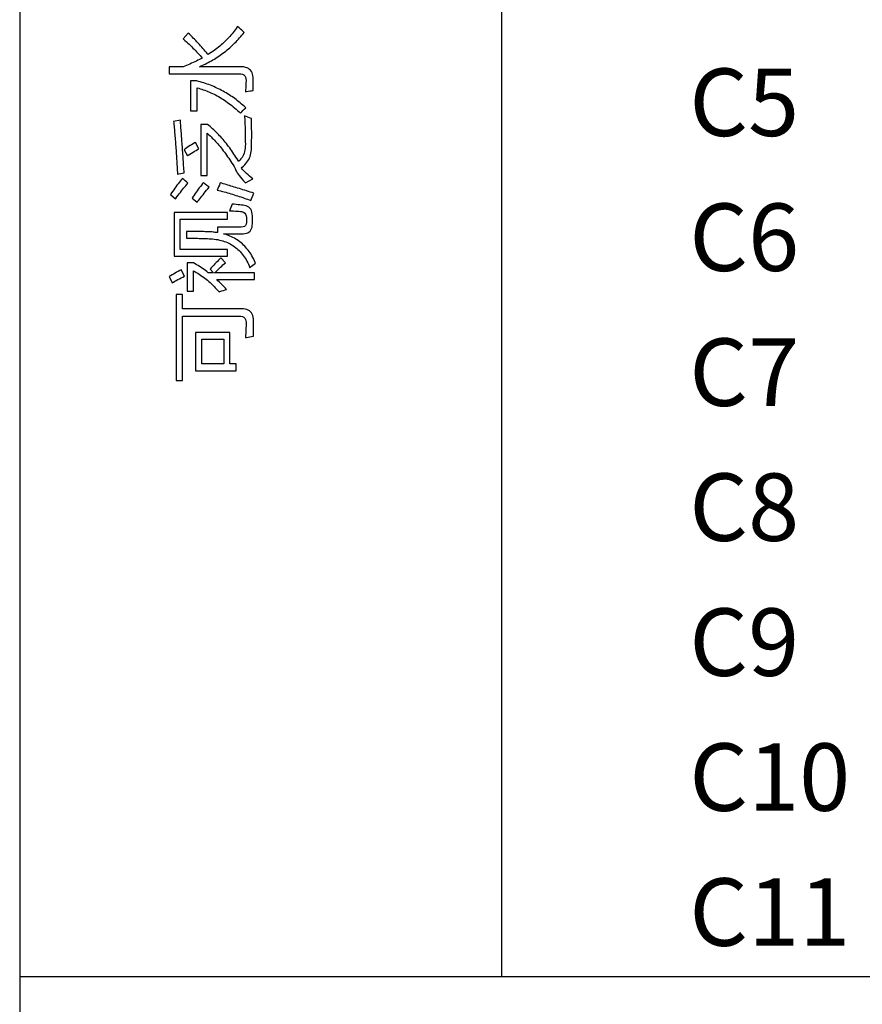
# Model space of a CAD drawing. Extents: x -34662 to -27134, y -14161 to -11045.
# Drawn here: x -28062 to -28018, y -13315 to -13263 of the extents above; entities that cross this region are included whole.
import ezdxf

# ---------------------------------------------------------------- set-up
doc = ezdxf.new("R2010")
doc.units = 0
doc.layers.get('0').update_dxf_attribs({"linetype": 'CONTINUOUS'})
for name, color, linetype in [('Chinesisch', 9, 'CONTINUOUS'), ('TXT', 1, 'CONTINUOUS'), ('V25', 4, 'CONTINUOUS')]:
    doc.layers.add(name, color=color, linetype=linetype)
doc.styles.add('ARIAL', font='arial.ttf')

# ---------------------------------------------------------------- blocks, each defined once
blk = doc.blocks.new('A$C2ACD252D')
at = {"layer": 'Chinesisch'}
for p, q in [((28.744, -2002.404), (28.474, -2002.707)), ((28.811, -2002.468), (28.744, -2002.404)), ((31.076, -2002.375), (31.019, -2002.444)), ((31.132, -2002.304), (31.076, -2002.375)), ((31.186, -2002.234), (31.132, -2002.304)), ((31.239, -2002.162), (31.186, -2002.234)), ((31.29, -2002.089), (31.239, -2002.162)), ((31.31, -2002.06), (31.29, -2002.089)), ((31.384, -2002.134), (31.31, -2002.06)), ((31.456, -2002.201), (31.384, -2002.134)), ((31.524, -2002.263), (31.456, -2002.201)), ((31.588, -2002.319), (31.524, -2002.263)), ((31.648, -2002.368), (31.588, -2002.319)), ((31.591, -2002.441), (31.648, -2002.368)), ((28.474, -2002.707), (28.5, -2002.73)), ((28.5, -2002.73), (28.574, -2002.795)), ((28.574, -2002.795), (28.647, -2002.86)), ((28.647, -2002.86), (28.719, -2002.924)), ((28.877, -2002.533), (28.811, -2002.468)), ((28.942, -2002.597), (28.877, -2002.533)), ((29.007, -2002.663), (28.942, -2002.597)), ((29.072, -2002.728), (29.007, -2002.663)), ((29.135, -2002.794), (29.072, -2002.728)), ((29.198, -2002.861), (29.135, -2002.794)), ((29.261, -2002.928), (29.198, -2002.861)), ((30.586, -2002.9), (30.519, -2002.962)), ((30.652, -2002.838), (30.586, -2002.9)), ((30.716, -2002.774), (30.652, -2002.838)), ((30.78, -2002.71), (30.716, -2002.774)), ((30.842, -2002.645), (30.78, -2002.71)), ((30.903, -2002.579), (30.842, -2002.645)), ((30.962, -2002.512), (30.903, -2002.579)), ((31.019, -2002.444), (30.962, -2002.512)), ((31.096, -2002.98), (31.161, -2002.917)), ((31.161, -2002.917), (31.225, -2002.852)), ((31.225, -2002.852), (31.288, -2002.786)), ((31.288, -2002.786), (31.35, -2002.719)), ((31.35, -2002.719), (31.411, -2002.651)), ((31.411, -2002.651), (31.472, -2002.582)), ((31.472, -2002.582), (31.532, -2002.512)), ((31.532, -2002.512), (31.591, -2002.441)), ((28.719, -2002.924), (28.788, -2002.989)), ((28.788, -2002.989), (28.857, -2003.054)), ((28.857, -2003.054), (28.924, -2003.119)), ((28.924, -2003.119), (28.99, -2003.184)), ((28.99, -2003.184), (29.055, -2003.248)), ((29.055, -2003.248), (29.118, -2003.314)), ((29.118, -2003.314), (29.179, -2003.378)), ((29.179, -2003.378), (29.24, -2003.444)), ((29.323, -2002.995), (29.261, -2002.928)), ((29.385, -2003.063), (29.323, -2002.995)), ((29.446, -2003.131), (29.385, -2003.063)), ((29.506, -2003.2), (29.446, -2003.131)), ((29.566, -2003.269), (29.506, -2003.2)), ((29.625, -2003.338), (29.566, -2003.269)), ((29.685, -2003.409), (29.625, -2003.338)), ((29.743, -2003.479), (29.685, -2003.409)), ((29.935, -2003.416), (29.856, -2003.468)), ((30.013, -2003.362), (29.935, -2003.416)), ((30.089, -2003.308), (30.013, -2003.362)), ((30.164, -2003.253), (30.089, -2003.308)), ((30.237, -2003.197), (30.164, -2003.253)), ((30.31, -2003.139), (30.237, -2003.197)), ((30.381, -2003.081), (30.31, -2003.139)), ((30.451, -2003.022), (30.381, -2003.081)), ((30.519, -2002.962), (30.451, -2003.022)), ((30.548, -2003.448), (30.62, -2003.394)), ((30.62, -2003.394), (30.69, -2003.338)), ((30.69, -2003.338), (30.76, -2003.282)), ((30.76, -2003.282), (30.829, -2003.223)), ((30.829, -2003.223), (30.897, -2003.164)), ((30.897, -2003.164), (30.965, -2003.104)), ((30.965, -2003.104), (31.031, -2003.043)), ((31.031, -2003.043), (31.096, -2002.98)), ((29.004, -2003.936), (28.92, -2003.973)), ((29.087, -2003.897), (29.004, -2003.936)), ((29.169, -2003.858), (29.087, -2003.897)), ((29.249, -2003.818), (29.169, -2003.858)), ((29.24, -2003.444), (29.298, -2003.508)), ((29.329, -2003.777), (29.249, -2003.818)), ((29.298, -2003.508), (29.356, -2003.573)), ((29.407, -2003.736), (29.329, -2003.777)), ((29.356, -2003.573), (29.412, -2003.638)), ((29.467, -2003.703), (29.407, -2003.736)), ((29.412, -2003.638), (29.467, -2003.703)), ((29.707, -2003.974), (29.787, -2003.931)), ((29.777, -2003.52), (29.743, -2003.479)), ((29.856, -2003.468), (29.777, -2003.52)), ((29.787, -2003.931), (29.867, -2003.888)), ((29.867, -2003.888), (29.946, -2003.844)), ((29.946, -2003.844), (30.024, -2003.798)), ((30.024, -2003.798), (30.101, -2003.752)), ((30.101, -2003.752), (30.178, -2003.704)), ((30.178, -2003.704), (30.254, -2003.655)), ((30.254, -2003.655), (30.329, -2003.605)), ((30.329, -2003.605), (30.403, -2003.554)), ((30.403, -2003.554), (30.476, -2003.502)), ((30.476, -2003.502), (30.548, -2003.448)), ((27.76, -2004.148), (27.76, -2004.514)), ((28.484, -2004.148), (27.76, -2004.148)), ((28.574, -2004.115), (28.484, -2004.148)), ((28.662, -2004.081), (28.574, -2004.115)), ((28.749, -2004.045), (28.662, -2004.081)), ((28.835, -2004.01), (28.749, -2004.045)), ((28.92, -2003.973), (28.835, -2004.01)), ((29.333, -2004.148), (29.375, -2004.13)), ((31.445, -2004.148), (29.333, -2004.148)), ((29.375, -2004.13), (29.459, -2004.093)), ((29.459, -2004.093), (29.542, -2004.054)), ((29.542, -2004.054), (29.624, -2004.014)), ((29.624, -2004.014), (29.707, -2003.974)), ((31.545, -2004.152), (31.445, -2004.148)), ((31.637, -2004.164), (31.545, -2004.152)), ((31.721, -2004.183), (31.637, -2004.164)), ((31.797, -2004.21), (31.721, -2004.183)), ((31.864, -2004.244), (31.797, -2004.21)), ((31.924, -2004.287), (31.864, -2004.244)), ((31.976, -2004.336), (31.924, -2004.287)), ((32.02, -2004.395), (31.976, -2004.336)), ((32.055, -2004.459), (32.02, -2004.395)), ((27.76, -2004.514), (31.405, -2004.514)), ((28.862, -2004.885), (28.862, -2006.444)), ((29.191, -2004.885), (28.862, -2004.885)), ((29.283, -2004.909), (29.191, -2004.885)), ((29.373, -2004.935), (29.283, -2004.909)), ((29.463, -2004.962), (29.373, -2004.935)), ((29.552, -2004.99), (29.463, -2004.962)), ((31.405, -2004.514), (31.479, -2004.519)), ((31.479, -2004.519), (31.56, -2004.539)), ((31.56, -2004.539), (31.626, -2004.574)), ((31.626, -2004.574), (31.678, -2004.625)), ((31.678, -2004.625), (31.714, -2004.69)), ((31.714, -2004.69), (31.736, -2004.771)), ((31.736, -2004.771), (31.743, -2004.867)), ((31.743, -2004.896), (31.742, -2004.973)), ((31.743, -2004.867), (31.743, -2004.896)), ((32.083, -2004.533), (32.055, -2004.459)), ((32.103, -2004.613), (32.083, -2004.533)), ((32.115, -2004.702), (32.103, -2004.613)), ((32.118, -2004.794), (32.115, -2004.702)), ((32.117, -2005.023), (32.118, -2004.938)), ((32.118, -2004.862), (32.118, -2004.794)), ((32.118, -2004.938), (32.118, -2004.862)), ((29.205, -2006.444), (29.205, -2005.246)), ((29.205, -2005.246), (29.206, -2005.246)), ((29.206, -2005.246), (29.287, -2005.268)), ((29.287, -2005.268), (29.368, -2005.291)), ((29.368, -2005.291), (29.448, -2005.315)), ((29.448, -2005.315), (29.528, -2005.342)), ((29.528, -2005.342), (29.609, -2005.369)), ((29.64, -2005.019), (29.552, -2004.99)), ((29.609, -2005.369), (29.688, -2005.4)), ((29.727, -2005.049), (29.64, -2005.019)), ((29.688, -2005.4), (29.767, -2005.431)), ((29.814, -2005.081), (29.727, -2005.049)), ((29.767, -2005.431), (29.846, -2005.464)), ((29.9, -2005.114), (29.814, -2005.081)), ((29.846, -2005.464), (29.925, -2005.499)), ((29.984, -2005.148), (29.9, -2005.114)), ((30.068, -2005.184), (29.984, -2005.148)), ((30.152, -2005.22), (30.068, -2005.184)), ((30.234, -2005.258), (30.152, -2005.22)), ((30.315, -2005.297), (30.234, -2005.258)), ((30.397, -2005.337), (30.315, -2005.297)), ((30.476, -2005.378), (30.397, -2005.337)), ((30.555, -2005.421), (30.476, -2005.378)), ((30.634, -2005.465), (30.555, -2005.421)), ((30.712, -2005.509), (30.634, -2005.465)), ((31.717, -2005.345), (31.708, -2005.454)), ((31.708, -2005.454), (31.76, -2005.444)), ((31.726, -2005.242), (31.717, -2005.345)), ((31.733, -2005.146), (31.726, -2005.242)), ((31.739, -2005.056), (31.733, -2005.146)), ((31.742, -2004.973), (31.739, -2005.056)), ((31.76, -2005.444), (31.859, -2005.424)), ((31.859, -2005.424), (31.951, -2005.407)), ((31.951, -2005.407), (32.036, -2005.393)), ((32.036, -2005.393), (32.114, -2005.382)), ((32.114, -2005.382), (32.115, -2005.334)), ((32.115, -2005.221), (32.116, -2005.117)), ((32.115, -2005.334), (32.115, -2005.221)), ((32.116, -2005.117), (32.117, -2005.023)), ((29.925, -2005.499), (30.004, -2005.536)), ((30.004, -2005.536), (30.083, -2005.575)), ((30.083, -2005.575), (30.16, -2005.614)), ((30.16, -2005.614), (30.238, -2005.656)), ((30.238, -2005.656), (30.316, -2005.7)), ((30.316, -2005.7), (30.394, -2005.745)), ((30.394, -2005.745), (30.471, -2005.792)), ((30.471, -2005.792), (30.548, -2005.841)), ((30.548, -2005.841), (30.625, -2005.891)), ((30.625, -2005.891), (30.702, -2005.944)), ((30.702, -2005.944), (30.778, -2005.998)), ((30.788, -2005.556), (30.712, -2005.509)), ((30.864, -2005.603), (30.788, -2005.556)), ((30.939, -2005.652), (30.864, -2005.603)), ((31.013, -2005.702), (30.939, -2005.652)), ((31.087, -2005.753), (31.013, -2005.702)), ((31.159, -2005.806), (31.087, -2005.753)), ((31.231, -2005.859), (31.159, -2005.806)), ((31.302, -2005.913), (31.231, -2005.859)), ((31.372, -2005.969), (31.302, -2005.913)), ((31.441, -2006.027), (31.372, -2005.969)), ((28.862, -2006.444), (29.205, -2006.444)), ((30.778, -2005.998), (30.854, -2006.053)), ((30.854, -2006.053), (30.93, -2006.111)), ((30.93, -2006.111), (31.005, -2006.17)), ((31.005, -2006.17), (31.081, -2006.231)), ((31.081, -2006.231), (31.157, -2006.294)), ((31.157, -2006.294), (31.231, -2006.358)), ((31.231, -2006.358), (31.306, -2006.424)), ((31.306, -2006.424), (31.38, -2006.492)), ((31.38, -2006.492), (31.455, -2006.561)), ((31.51, -2006.085), (31.441, -2006.027)), ((31.466, -2006.547), (31.519, -2006.487)), ((31.578, -2006.144), (31.51, -2006.085)), ((31.519, -2006.487), (31.581, -2006.423)), ((31.645, -2006.205), (31.578, -2006.144)), ((31.581, -2006.423), (31.651, -2006.356)), ((31.711, -2006.267), (31.645, -2006.205)), ((31.651, -2006.356), (31.73, -2006.286)), ((31.73, -2006.286), (31.711, -2006.267)), ((28.337, -2006.927), (27.985, -2006.995)), ((27.985, -2006.995), (27.992, -2007.063)), ((28.344, -2007.008), (28.337, -2006.927)), ((31.455, -2006.561), (31.466, -2006.547)), ((31.667, -2006.693), (31.671, -2006.774)), ((31.754, -2006.728), (31.667, -2006.693)), ((31.671, -2006.774), (31.676, -2006.869)), ((31.676, -2006.869), (31.68, -2006.963)), ((31.68, -2006.963), (31.684, -2007.058)), ((31.839, -2006.763), (31.754, -2006.728)), ((31.924, -2006.796), (31.839, -2006.763)), ((32.008, -2006.829), (31.924, -2006.796)), ((32.028, -2006.837), (32.008, -2006.829)), ((32.03, -2006.954), (32.028, -2006.837)), ((32.032, -2007.067), (32.03, -2006.954)), ((27.992, -2007.063), (28, -2007.147)), ((28, -2007.147), (28.009, -2007.232)), ((28.009, -2007.232), (28.017, -2007.317)), ((28.017, -2007.317), (28.025, -2007.404)), ((28.025, -2007.404), (28.033, -2007.49)), ((28.033, -2007.49), (28.041, -2007.577)), ((28.351, -2007.089), (28.344, -2007.008)), ((28.357, -2007.171), (28.351, -2007.089)), ((28.363, -2007.255), (28.357, -2007.171)), ((28.369, -2007.338), (28.363, -2007.255)), ((28.376, -2007.423), (28.369, -2007.338)), ((28.382, -2007.507), (28.376, -2007.423)), ((28.389, -2007.593), (28.382, -2007.507)), ((29.399, -2007.154), (29.399, -2009.792)), ((29.747, -2007.154), (29.399, -2007.154)), ((29.812, -2007.205), (29.747, -2007.154)), ((29.876, -2007.257), (29.812, -2007.205)), ((29.939, -2007.311), (29.876, -2007.257)), ((30.002, -2007.367), (29.939, -2007.311)), ((30.065, -2007.423), (30.002, -2007.367)), ((30.128, -2007.482), (30.065, -2007.423)), ((30.19, -2007.541), (30.128, -2007.482)), ((31.684, -2007.058), (31.688, -2007.151)), ((31.688, -2007.151), (31.691, -2007.245)), ((31.691, -2007.245), (31.694, -2007.337)), ((31.694, -2007.337), (31.697, -2007.429)), ((31.697, -2007.429), (31.7, -2007.521)), ((32.033, -2007.178), (32.032, -2007.067)), ((32.035, -2007.285), (32.033, -2007.178)), ((32.036, -2007.388), (32.035, -2007.285)), ((32.037, -2007.489), (32.036, -2007.388)), ((32.037, -2007.586), (32.037, -2007.489)), ((28.041, -2007.577), (28.048, -2007.665)), ((28.048, -2007.665), (28.056, -2007.753)), ((28.056, -2007.753), (28.063, -2007.841)), ((28.063, -2007.841), (28.07, -2007.93)), ((28.07, -2007.93), (28.078, -2008.021)), ((28.078, -2008.021), (28.085, -2008.11)), ((28.396, -2007.68), (28.389, -2007.593)), ((28.402, -2007.768), (28.396, -2007.68)), ((28.408, -2007.856), (28.402, -2007.768)), ((28.414, -2007.945), (28.408, -2007.856)), ((28.421, -2008.035), (28.414, -2007.945)), ((29.733, -2009.792), (29.733, -2007.605)), ((29.733, -2007.605), (29.763, -2007.631)), ((29.763, -2007.631), (29.822, -2007.683)), ((29.822, -2007.683), (29.879, -2007.737)), ((29.879, -2007.737), (29.937, -2007.791)), ((29.937, -2007.791), (29.994, -2007.848)), ((29.994, -2007.848), (30.052, -2007.906)), ((30.052, -2007.906), (30.109, -2007.966)), ((30.109, -2007.966), (30.167, -2008.028)), ((30.251, -2007.602), (30.19, -2007.541)), ((30.312, -2007.664), (30.251, -2007.602)), ((30.372, -2007.728), (30.312, -2007.664)), ((30.432, -2007.792), (30.372, -2007.728)), ((30.491, -2007.859), (30.432, -2007.792)), ((30.551, -2007.927), (30.491, -2007.859)), ((30.609, -2007.996), (30.551, -2007.927)), ((30.667, -2008.066), (30.609, -2007.996)), ((31.7, -2007.521), (31.701, -2007.612)), ((31.701, -2007.612), (31.703, -2007.702)), ((31.703, -2007.702), (31.705, -2007.792)), ((31.705, -2007.792), (31.706, -2007.882)), ((31.706, -2007.882), (31.707, -2007.971)), ((31.707, -2007.971), (31.707, -2008.059)), ((32.034, -2008.105), (32.035, -2008.027)), ((32.035, -2008.027), (32.036, -2007.944)), ((32.036, -2007.944), (32.037, -2007.86)), ((32.037, -2007.681), (32.037, -2007.586)), ((32.037, -2007.772), (32.037, -2007.681)), ((32.037, -2007.86), (32.037, -2007.772)), ((28.085, -2008.11), (28.092, -2008.201)), ((28.092, -2008.201), (28.099, -2008.292)), ((28.099, -2008.292), (28.106, -2008.384)), ((28.106, -2008.384), (28.113, -2008.476)), ((28.113, -2008.476), (28.119, -2008.569)), ((28.428, -2008.126), (28.421, -2008.035)), ((28.434, -2008.217), (28.428, -2008.126)), ((28.441, -2008.309), (28.434, -2008.217)), ((28.447, -2008.402), (28.441, -2008.309)), ((28.454, -2008.495), (28.447, -2008.402)), ((28.46, -2008.589), (28.454, -2008.495)), ((28.613, -2008.399), (28.536, -2008.455)), ((28.536, -2008.455), (28.708, -2008.766)), ((28.689, -2008.346), (28.613, -2008.399)), ((28.766, -2008.294), (28.689, -2008.346)), ((28.843, -2008.243), (28.766, -2008.294)), ((28.921, -2008.196), (28.843, -2008.243)), ((28.998, -2008.149), (28.921, -2008.196)), ((28.993, -2008.584), (29.072, -2008.537)), ((29.076, -2008.104), (28.998, -2008.149)), ((29.072, -2008.537), (29.149, -2008.494)), ((29.119, -2008.08), (29.076, -2008.104)), ((29.3, -2008.414), (29.119, -2008.08)), ((29.149, -2008.494), (29.225, -2008.452)), ((29.225, -2008.452), (29.3, -2008.414)), ((30.167, -2008.028), (30.223, -2008.091)), ((30.223, -2008.091), (30.281, -2008.156)), ((30.281, -2008.156), (30.337, -2008.222)), ((30.337, -2008.222), (30.395, -2008.291)), ((30.395, -2008.291), (30.452, -2008.361)), ((30.452, -2008.361), (30.508, -2008.433)), ((30.508, -2008.433), (30.565, -2008.505)), ((30.565, -2008.505), (30.621, -2008.581)), ((30.725, -2008.137), (30.667, -2008.066)), ((30.782, -2008.211), (30.725, -2008.137)), ((30.839, -2008.285), (30.782, -2008.211)), ((30.895, -2008.361), (30.839, -2008.285)), ((30.951, -2008.438), (30.895, -2008.361)), ((31.006, -2008.517), (30.951, -2008.438)), ((31.061, -2008.596), (31.006, -2008.517)), ((31.681, -2008.469), (31.663, -2008.558)), ((31.695, -2008.374), (31.681, -2008.469)), ((31.704, -2008.274), (31.695, -2008.374)), ((31.708, -2008.169), (31.704, -2008.274)), ((31.707, -2008.059), (31.708, -2008.147)), ((31.708, -2008.147), (31.708, -2008.169)), ((32.014, -2008.546), (32.023, -2008.454)), ((32.023, -2008.454), (32.028, -2008.36)), ((32.028, -2008.36), (32.03, -2008.321)), ((32.03, -2008.321), (32.031, -2008.252)), ((32.031, -2008.252), (32.033, -2008.18)), ((32.033, -2008.18), (32.034, -2008.105)), ((28.119, -2008.569), (28.125, -2008.663)), ((28.125, -2008.663), (28.131, -2008.757)), ((28.131, -2008.757), (28.137, -2008.851)), ((28.137, -2008.851), (28.144, -2008.946)), ((28.144, -2008.946), (28.15, -2009.041)), ((28.15, -2009.041), (28.156, -2009.137)), ((28.467, -2008.685), (28.46, -2008.589)), ((28.474, -2008.78), (28.467, -2008.685)), ((28.48, -2008.877), (28.474, -2008.78)), ((28.487, -2008.974), (28.48, -2008.877)), ((28.493, -2009.072), (28.487, -2008.974)), ((28.708, -2008.766), (28.75, -2008.738)), ((28.75, -2008.738), (28.833, -2008.684)), ((28.833, -2008.684), (28.913, -2008.633)), ((28.913, -2008.633), (28.993, -2008.584)), ((30.621, -2008.581), (30.678, -2008.657)), ((30.678, -2008.657), (30.735, -2008.735)), ((30.735, -2008.735), (30.791, -2008.816)), ((30.791, -2008.816), (30.847, -2008.897)), ((30.847, -2008.897), (30.904, -2008.98)), ((30.904, -2008.98), (30.959, -2009.065)), ((31.116, -2008.678), (31.061, -2008.596)), ((31.17, -2008.761), (31.116, -2008.678)), ((31.223, -2008.845), (31.17, -2008.761)), ((31.276, -2008.93), (31.223, -2008.845)), ((31.328, -2009.017), (31.276, -2008.93)), ((31.359, -2009.07), (31.328, -2009.017)), ((31.422, -2009.005), (31.359, -2009.07)), ((31.481, -2008.935), (31.422, -2009.005)), ((31.538, -2008.862), (31.481, -2008.935)), ((31.577, -2008.794), (31.538, -2008.862)), ((31.61, -2008.72), (31.577, -2008.794)), ((31.64, -2008.642), (31.61, -2008.72)), ((31.663, -2008.558), (31.64, -2008.642)), ((31.794, -2009.108), (31.841, -2009.036)), ((31.841, -2009.036), (31.884, -2008.962)), ((31.884, -2008.962), (31.92, -2008.884)), ((31.92, -2008.884), (31.952, -2008.804)), ((31.952, -2008.804), (31.977, -2008.721)), ((31.977, -2008.721), (31.998, -2008.634)), ((31.998, -2008.634), (32.014, -2008.546)), ((28.156, -2009.137), (28.161, -2009.234)), ((28.161, -2009.234), (28.168, -2009.331)), ((28.168, -2009.331), (28.173, -2009.429)), ((28.173, -2009.429), (28.178, -2009.527)), ((28.178, -2009.527), (28.183, -2009.625)), ((28.5, -2009.171), (28.493, -2009.072)), ((28.506, -2009.271), (28.5, -2009.171)), ((28.513, -2009.371), (28.506, -2009.271)), ((28.52, -2009.472), (28.513, -2009.371)), ((28.527, -2009.575), (28.52, -2009.472)), ((30.959, -2009.065), (31.016, -2009.152)), ((31.016, -2009.152), (31.072, -2009.24)), ((31.072, -2009.24), (31.127, -2009.33)), ((31.127, -2009.33), (31.183, -2009.422)), ((31.183, -2009.422), (31.185, -2009.43)), ((31.185, -2009.43), (31.195, -2009.476)), ((31.195, -2009.476), (31.217, -2009.528)), ((31.217, -2009.528), (31.246, -2009.586)), ((31.504, -2009.404), (31.552, -2009.366)), ((31.548, -2009.457), (31.504, -2009.404)), ((31.596, -2009.513), (31.548, -2009.457)), ((31.552, -2009.366), (31.621, -2009.306)), ((31.65, -2009.572), (31.596, -2009.513)), ((31.621, -2009.306), (31.684, -2009.242)), ((31.684, -2009.242), (31.742, -2009.177)), ((31.742, -2009.177), (31.794, -2009.108)), ((28.183, -2009.625), (28.189, -2009.724)), ((28.189, -2009.724), (28.266, -2009.708)), ((28.266, -2009.708), (28.359, -2009.69)), ((28.372, -2010.023), (28.321, -2010.089)), ((28.359, -2009.69), (28.447, -2009.675)), ((28.422, -2009.96), (28.372, -2010.023)), ((28.437, -2009.941), (28.422, -2009.96)), ((28.514, -2010.008), (28.437, -2009.941)), ((28.447, -2009.675), (28.532, -2009.661)), ((28.586, -2010.07), (28.514, -2010.008)), ((28.532, -2009.661), (28.527, -2009.575)), ((28.654, -2010.129), (28.586, -2010.07)), ((29.399, -2009.792), (29.733, -2009.792)), ((31.246, -2009.586), (31.285, -2009.651)), ((31.285, -2009.651), (31.333, -2009.722)), ((31.333, -2009.722), (31.39, -2009.799)), ((31.39, -2009.799), (31.457, -2009.882)), ((31.457, -2009.882), (31.532, -2009.97)), ((31.532, -2009.97), (31.617, -2010.066)), ((31.617, -2010.066), (31.712, -2010.167)), ((31.71, -2009.632), (31.65, -2009.572)), ((31.777, -2009.696), (31.71, -2009.632)), ((31.712, -2010.167), (32.096, -2009.973)), ((31.848, -2009.762), (31.777, -2009.696)), ((31.925, -2009.83), (31.848, -2009.762)), ((32.008, -2009.901), (31.925, -2009.83)), ((32.096, -2009.973), (32.008, -2009.901)), ((27.997, -2010.528), (27.939, -2010.609)), ((28.053, -2010.45), (27.997, -2010.528)), ((28.108, -2010.373), (28.053, -2010.45)), ((28.162, -2010.298), (28.108, -2010.373)), ((28.216, -2010.227), (28.162, -2010.298)), ((28.268, -2010.157), (28.216, -2010.227)), ((28.321, -2010.089), (28.268, -2010.157)), ((28.393, -2010.593), (28.451, -2010.522)), ((28.451, -2010.522), (28.508, -2010.453)), ((28.508, -2010.453), (28.565, -2010.386)), ((28.565, -2010.386), (28.62, -2010.32)), ((28.62, -2010.32), (28.676, -2010.256)), ((28.718, -2010.183), (28.654, -2010.129)), ((28.676, -2010.256), (28.731, -2010.195)), ((28.731, -2010.195), (28.718, -2010.183)), ((29.265, -2010.509), (29.212, -2010.584)), ((29.319, -2010.435), (29.265, -2010.509)), ((29.374, -2010.361), (29.319, -2010.435)), ((29.429, -2010.288), (29.374, -2010.361)), ((29.484, -2010.214), (29.429, -2010.288)), ((29.53, -2010.154), (29.484, -2010.214)), ((29.571, -2010.192), (29.53, -2010.154)), ((29.632, -2010.243), (29.571, -2010.192)), ((29.71, -2010.306), (29.632, -2010.243)), ((29.632, -2010.638), (29.695, -2010.559)), ((29.695, -2010.559), (29.761, -2010.48)), ((29.807, -2010.382), (29.71, -2010.306)), ((29.761, -2010.48), (29.828, -2010.397)), ((29.828, -2010.397), (29.807, -2010.382)), ((30.287, -2010.461), (30.248, -2010.547)), ((30.248, -2010.547), (30.335, -2010.569)), ((30.324, -2010.376), (30.287, -2010.461)), ((30.36, -2010.291), (30.324, -2010.376)), ((30.335, -2010.569), (30.425, -2010.592)), ((30.393, -2010.208), (30.36, -2010.291)), ((30.406, -2010.176), (30.393, -2010.208)), ((30.482, -2010.198), (30.406, -2010.176)), ((30.559, -2010.221), (30.482, -2010.198)), ((30.636, -2010.244), (30.559, -2010.221)), ((30.715, -2010.267), (30.636, -2010.244)), ((30.796, -2010.29), (30.715, -2010.267)), ((30.878, -2010.315), (30.796, -2010.29)), ((30.961, -2010.34), (30.878, -2010.315)), ((31.046, -2010.366), (30.961, -2010.34)), ((31.132, -2010.391), (31.046, -2010.366)), ((31.219, -2010.418), (31.132, -2010.391)), ((31.308, -2010.445), (31.219, -2010.418)), ((31.398, -2010.473), (31.308, -2010.445)), ((31.489, -2010.501), (31.398, -2010.473)), ((31.582, -2010.529), (31.489, -2010.501)), ((31.676, -2010.558), (31.582, -2010.529)), ((31.771, -2010.589), (31.676, -2010.558)), ((27.882, -2010.692), (27.823, -2010.778)), ((27.823, -2010.778), (28.08, -2010.999)), ((27.939, -2010.609), (27.882, -2010.692)), ((28.08, -2010.999), (28.097, -2010.977)), ((28.097, -2010.977), (28.157, -2010.896)), ((28.157, -2010.896), (28.217, -2010.818)), ((28.217, -2010.818), (28.276, -2010.741)), ((28.276, -2010.741), (28.336, -2010.666)), ((28.336, -2010.666), (28.393, -2010.593)), ((29.003, -2010.886), (28.952, -2010.963)), ((28.952, -2010.963), (29.21, -2011.184)), ((29.055, -2010.81), (29.003, -2010.886)), ((29.107, -2010.734), (29.055, -2010.81)), ((29.159, -2010.658), (29.107, -2010.734)), ((29.212, -2010.584), (29.159, -2010.658)), ((29.25, -2011.128), (29.299, -2011.064)), ((29.299, -2011.064), (29.348, -2010.998)), ((29.348, -2010.998), (29.401, -2010.93)), ((29.401, -2010.93), (29.455, -2010.86)), ((29.455, -2010.86), (29.512, -2010.788)), ((29.512, -2010.788), (29.57, -2010.713)), ((29.57, -2010.713), (29.632, -2010.638)), ((30.425, -2010.592), (30.515, -2010.616)), ((30.515, -2010.616), (30.605, -2010.64)), ((30.605, -2010.64), (30.694, -2010.665)), ((30.694, -2010.665), (30.782, -2010.69)), ((30.782, -2010.69), (30.871, -2010.715)), ((30.871, -2010.715), (30.959, -2010.742)), ((30.959, -2010.742), (31.048, -2010.768)), ((31.048, -2010.768), (31.135, -2010.795)), ((31.135, -2010.795), (31.223, -2010.822)), ((31.223, -2010.822), (31.31, -2010.85)), ((31.31, -2010.85), (31.396, -2010.879)), ((31.396, -2010.879), (31.483, -2010.907)), ((31.483, -2010.907), (31.57, -2010.936)), ((31.57, -2010.936), (31.655, -2010.966)), ((31.655, -2010.966), (31.741, -2010.996)), ((31.741, -2010.996), (31.826, -2011.026)), ((31.868, -2010.619), (31.771, -2010.589)), ((31.826, -2011.026), (31.912, -2011.057)), ((31.966, -2010.65), (31.868, -2010.619)), ((31.912, -2011.057), (31.996, -2011.089)), ((32.065, -2010.681), (31.966, -2010.65)), ((31.996, -2011.089), (32.141, -2010.705)), ((32.141, -2010.705), (32.065, -2010.681)), ((29.21, -2011.184), (29.25, -2011.128)), ((30.925, -2011.538), (30.889, -2011.618)), ((30.959, -2011.454), (30.925, -2011.538)), ((30.993, -2011.367), (30.959, -2011.454)), ((31.025, -2011.277), (30.993, -2011.367)), ((31.026, -2011.274), (31.025, -2011.277)), ((31.135, -2011.285), (31.026, -2011.274)), ((31.239, -2011.295), (31.135, -2011.285)), ((31.336, -2011.306), (31.239, -2011.295)), ((31.427, -2011.317), (31.336, -2011.306)), ((31.512, -2011.326), (31.427, -2011.317)), ((31.59, -2011.337), (31.512, -2011.326)), ((31.657, -2011.347), (31.59, -2011.337)), ((31.744, -2011.365), (31.657, -2011.347)), ((31.821, -2011.393), (31.744, -2011.365)), ((31.887, -2011.432), (31.821, -2011.393)), ((31.943, -2011.482), (31.887, -2011.432)), ((31.989, -2011.541), (31.943, -2011.482)), ((32.025, -2011.612), (31.989, -2011.541)), ((28.008, -2011.713), (28.008, -2013.981)), ((30.79, -2011.713), (28.008, -2011.713)), ((28.324, -2013.629), (28.324, -2012.065)), ((28.324, -2012.065), (30.79, -2012.065)), ((30.79, -2012.065), (30.79, -2011.713)), ((30.889, -2011.618), (30.995, -2011.623)), ((30.995, -2011.623), (31.097, -2011.629)), ((31.097, -2011.629), (31.195, -2011.636)), ((31.195, -2011.636), (31.287, -2011.643)), ((31.287, -2011.643), (31.372, -2011.651)), ((31.372, -2011.651), (31.452, -2011.659)), ((31.452, -2011.659), (31.526, -2011.668)), ((31.526, -2011.668), (31.535, -2011.669)), ((31.535, -2011.669), (31.617, -2011.697)), ((31.617, -2011.697), (31.68, -2011.742)), ((31.68, -2011.742), (31.725, -2011.804)), ((31.725, -2011.804), (31.753, -2011.884)), ((31.753, -2011.884), (31.762, -2011.979)), ((31.762, -2011.979), (31.762, -2012.223)), ((32.052, -2011.692), (32.025, -2011.612)), ((32.068, -2011.784), (32.052, -2011.692)), ((32.073, -2011.884), (32.068, -2011.784)), ((32.073, -2011.893), (32.073, -2011.884)), ((32.073, -2012.283), (32.073, -2011.893)), ((31.495, -2012.472), (30.258, -2012.472)), ((30.258, -2012.472), (30.258, -2012.757)), ((31.59, -2012.462), (31.495, -2012.472)), ((31.664, -2012.433), (31.59, -2012.462)), ((31.717, -2012.384), (31.664, -2012.433)), ((31.75, -2012.317), (31.717, -2012.384)), ((31.762, -2012.229), (31.75, -2012.317)), ((31.762, -2012.223), (31.762, -2012.229)), ((31.953, -2012.672), (31.996, -2012.613)), ((31.996, -2012.613), (32.03, -2012.545)), ((32.03, -2012.545), (32.054, -2012.467)), ((32.054, -2012.467), (32.069, -2012.38)), ((32.069, -2012.38), (32.073, -2012.283)), ((28.663, -2012.693), (28.663, -2013.046)), ((28.805, -2012.694), (28.663, -2012.693)), ((28.663, -2013.046), (28.716, -2013.046)), ((28.716, -2013.046), (28.823, -2013.046)), ((28.942, -2012.694), (28.805, -2012.694)), ((28.823, -2013.046), (28.926, -2013.047)), ((28.926, -2013.047), (29.028, -2013.048)), ((29.072, -2012.696), (28.942, -2012.694)), ((29.028, -2013.048), (29.127, -2013.049)), ((29.196, -2012.696), (29.072, -2012.696)), ((29.127, -2013.049), (29.223, -2013.05)), ((29.314, -2012.698), (29.196, -2012.696)), ((29.223, -2013.05), (29.317, -2013.052)), ((29.425, -2012.701), (29.314, -2012.698)), ((29.317, -2013.052), (29.408, -2013.054)), ((29.408, -2013.054), (29.496, -2013.057)), ((29.531, -2012.704), (29.425, -2012.701)), ((29.496, -2013.057), (29.583, -2013.059)), ((29.63, -2012.707), (29.531, -2012.704)), ((29.583, -2013.059), (29.666, -2013.062)), ((29.723, -2012.711), (29.63, -2012.707)), ((29.666, -2013.062), (29.747, -2013.065)), ((29.809, -2012.714), (29.723, -2012.711)), ((29.747, -2013.065), (29.825, -2013.069)), ((29.89, -2012.719), (29.809, -2012.714)), ((29.825, -2013.069), (29.9, -2013.073)), ((29.964, -2012.723), (29.89, -2012.719)), ((29.9, -2013.073), (29.907, -2013.073)), ((29.907, -2013.073), (30.003, -2013.081)), ((30.031, -2012.728), (29.964, -2012.723)), ((30.003, -2013.081), (30.097, -2013.091)), ((30.093, -2012.735), (30.031, -2012.728)), ((30.149, -2012.741), (30.093, -2012.735)), ((30.097, -2013.091), (30.188, -2013.104)), ((30.199, -2012.747), (30.149, -2012.741)), ((30.188, -2013.104), (30.278, -2013.12)), ((30.241, -2012.754), (30.199, -2012.747)), ((30.258, -2012.757), (30.241, -2012.754)), ((30.278, -2013.12), (30.366, -2013.139)), ((30.66, -2012.844), (30.574, -2012.82)), ((30.574, -2012.82), (31.54, -2012.82)), ((30.744, -2012.872), (30.66, -2012.844)), ((30.827, -2012.902), (30.744, -2012.872)), ((30.908, -2012.934), (30.827, -2012.902)), ((30.987, -2012.969), (30.908, -2012.934)), ((31.065, -2013.006), (30.987, -2012.969)), ((31.14, -2013.047), (31.065, -2013.006)), ((31.213, -2013.089), (31.14, -2013.047)), ((31.285, -2013.134), (31.213, -2013.089)), ((31.355, -2013.182), (31.285, -2013.134)), ((31.54, -2012.82), (31.592, -2012.819)), ((31.592, -2012.819), (31.684, -2012.809)), ((31.684, -2012.809), (31.765, -2012.789)), ((31.765, -2012.789), (31.838, -2012.759)), ((31.838, -2012.759), (31.9, -2012.72)), ((31.9, -2012.72), (31.953, -2012.672)), ((30.79, -2013.629), (28.324, -2013.629)), ((30.366, -2013.139), (30.452, -2013.16)), ((30.452, -2013.16), (30.535, -2013.184)), ((30.535, -2013.184), (30.617, -2013.21)), ((30.617, -2013.21), (30.697, -2013.24)), ((30.697, -2013.24), (30.774, -2013.272)), ((30.774, -2013.272), (30.85, -2013.307)), ((30.79, -2013.981), (30.79, -2013.629)), ((30.85, -2013.307), (30.923, -2013.344)), ((30.923, -2013.344), (30.995, -2013.385)), ((30.995, -2013.385), (31.065, -2013.427)), ((31.065, -2013.427), (31.132, -2013.473)), ((31.132, -2013.473), (31.198, -2013.522)), ((31.198, -2013.522), (31.262, -2013.573)), ((31.262, -2013.573), (31.323, -2013.626)), ((31.323, -2013.626), (31.383, -2013.683)), ((31.423, -2013.233), (31.355, -2013.182)), ((31.489, -2013.286), (31.423, -2013.233)), ((31.554, -2013.341), (31.489, -2013.286)), ((31.617, -2013.4), (31.554, -2013.341)), ((31.677, -2013.461), (31.617, -2013.4)), ((31.736, -2013.524), (31.677, -2013.461)), ((31.793, -2013.591), (31.736, -2013.524)), ((31.848, -2013.659), (31.793, -2013.591)), ((28.008, -2013.981), (30.79, -2013.981)), ((30.384, -2014.117), (30.322, -2014.18)), ((30.443, -2014.058), (30.384, -2014.117)), ((30.673, -2014.32), (30.443, -2014.058)), ((31.383, -2013.683), (31.44, -2013.742)), ((31.44, -2013.742), (31.496, -2013.804)), ((31.496, -2013.804), (31.549, -2013.869)), ((31.549, -2013.869), (31.601, -2013.937)), ((31.601, -2013.937), (31.651, -2014.007)), ((31.651, -2014.007), (31.699, -2014.079)), ((31.699, -2014.079), (31.744, -2014.155)), ((31.744, -2014.155), (31.788, -2014.233)), ((31.901, -2013.731), (31.848, -2013.659)), ((31.954, -2013.804), (31.901, -2013.731)), ((32.003, -2013.881), (31.954, -2013.804)), ((32.051, -2013.96), (32.003, -2013.881)), ((32.097, -2014.042), (32.051, -2013.96)), ((32.142, -2014.126), (32.097, -2014.042)), ((32.184, -2014.213), (32.142, -2014.126)), ((28.69, -2014.329), (28.69, -2015.798)), ((29.025, -2014.329), (28.69, -2014.329)), ((29.103, -2014.375), (29.025, -2014.329)), ((29.182, -2014.421), (29.103, -2014.375)), ((29.26, -2014.469), (29.182, -2014.421)), ((29.337, -2014.518), (29.26, -2014.469)), ((29.414, -2014.568), (29.337, -2014.518)), ((29.49, -2014.62), (29.414, -2014.568)), ((29.565, -2014.672), (29.49, -2014.62)), ((29.942, -2014.583), (29.878, -2014.655)), ((29.878, -2014.655), (30.054, -2014.849)), ((30.007, -2014.513), (29.942, -2014.583)), ((30.07, -2014.444), (30.007, -2014.513)), ((30.134, -2014.376), (30.07, -2014.444)), ((30.197, -2014.31), (30.134, -2014.376)), ((30.26, -2014.245), (30.197, -2014.31)), ((30.322, -2014.18), (30.26, -2014.245)), ((30.279, -2014.682), (30.348, -2014.618)), ((30.348, -2014.618), (30.415, -2014.554)), ((30.415, -2014.554), (30.482, -2014.493)), ((30.482, -2014.493), (30.546, -2014.433)), ((30.546, -2014.433), (30.61, -2014.375)), ((30.61, -2014.375), (30.673, -2014.32)), ((31.788, -2014.233), (31.83, -2014.314)), ((31.83, -2014.314), (31.869, -2014.398)), ((31.869, -2014.398), (31.907, -2014.484)), ((31.907, -2014.484), (31.942, -2014.574)), ((31.942, -2014.574), (31.953, -2014.564)), ((31.953, -2014.564), (32.028, -2014.501)), ((32.028, -2014.501), (32.1, -2014.443)), ((32.1, -2014.443), (32.171, -2014.389)), ((32.171, -2014.389), (32.24, -2014.338)), ((32.225, -2014.302), (32.184, -2014.213)), ((32.24, -2014.338), (32.225, -2014.302)), ((27.831, -2014.995), (27.76, -2015.039)), ((27.76, -2015.039), (27.918, -2015.355)), ((27.905, -2014.95), (27.831, -2014.995)), ((27.982, -2014.905), (27.905, -2014.95)), ((28.06, -2014.859), (27.982, -2014.905)), ((28.141, -2014.813), (28.06, -2014.859)), ((28.224, -2014.767), (28.141, -2014.813)), ((28.205, -2015.194), (28.287, -2015.15)), ((28.31, -2014.72), (28.224, -2014.767)), ((28.287, -2015.15), (28.373, -2015.106)), ((28.382, -2014.682), (28.31, -2014.72)), ((28.373, -2015.106), (28.462, -2015.062)), ((28.555, -2015.016), (28.382, -2014.682)), ((28.462, -2015.062), (28.555, -2015.016)), ((29.015, -2015.798), (29.015, -2014.731)), ((29.015, -2014.731), (29.088, -2014.773)), ((29.088, -2014.773), (29.164, -2014.816)), ((29.164, -2014.816), (29.238, -2014.862)), ((29.238, -2014.862), (29.311, -2014.91)), ((29.311, -2014.91), (29.385, -2014.958)), ((29.385, -2014.958), (29.457, -2015.009)), ((29.457, -2015.009), (29.529, -2015.062)), ((29.529, -2015.062), (29.601, -2015.116)), ((29.64, -2014.725), (29.565, -2014.672)), ((29.601, -2015.116), (29.671, -2015.172)), ((29.715, -2014.78), (29.64, -2014.725)), ((29.671, -2015.172), (29.741, -2015.229)), ((29.788, -2014.835), (29.715, -2014.78)), ((29.806, -2014.849), (29.788, -2014.835)), ((30.054, -2014.849), (29.806, -2014.849)), ((30.108, -2014.849), (30.139, -2014.819)), ((32.182, -2014.849), (30.108, -2014.849)), ((30.139, -2014.819), (30.21, -2014.75)), ((30.21, -2014.75), (30.279, -2014.682)), ((32.182, -2015.192), (32.182, -2014.849)), ((27.918, -2015.355), (27.977, -2015.32)), ((27.977, -2015.32), (28.05, -2015.279)), ((28.05, -2015.279), (28.125, -2015.237)), ((28.125, -2015.237), (28.205, -2015.194)), ((29.741, -2015.229), (29.811, -2015.288)), ((29.811, -2015.288), (29.88, -2015.349)), ((29.88, -2015.349), (29.949, -2015.412)), ((29.949, -2015.412), (30.016, -2015.477)), ((30.016, -2015.477), (30.084, -2015.543)), ((30.084, -2015.543), (30.151, -2015.611)), ((30.151, -2015.611), (30.217, -2015.68)), ((30.217, -2015.68), (30.283, -2015.752)), ((30.289, -2015.253), (30.222, -2015.192)), ((30.222, -2015.192), (32.182, -2015.192)), ((30.355, -2015.316), (30.289, -2015.253)), ((30.421, -2015.379), (30.355, -2015.316)), ((30.486, -2015.443), (30.421, -2015.379)), ((30.551, -2015.508), (30.486, -2015.443)), ((30.615, -2015.574), (30.551, -2015.508)), ((30.679, -2015.641), (30.615, -2015.574)), ((30.736, -2015.703), (30.679, -2015.641)), ((28.112, -2015.961), (28.112, -2020.425)), ((28.455, -2015.961), (28.112, -2015.961)), ((28.455, -2016.711), (28.455, -2015.961)), ((28.69, -2015.798), (29.015, -2015.798)), ((30.283, -2015.752), (30.348, -2015.825)), ((30.348, -2015.825), (30.389, -2015.811)), ((30.389, -2015.811), (30.482, -2015.78)), ((30.482, -2015.78), (30.57, -2015.753)), ((30.57, -2015.753), (30.655, -2015.726)), ((30.655, -2015.726), (30.736, -2015.703)), ((31.513, -2016.711), (28.455, -2016.711)), ((28.455, -2020.425), (28.455, -2017.09)), ((28.455, -2017.09), (31.387, -2017.09)), ((31.387, -2017.09), (31.47, -2017.096)), ((31.47, -2017.096), (31.555, -2017.114)), ((31.612, -2016.715), (31.513, -2016.711)), ((31.555, -2017.114), (31.624, -2017.148)), ((31.702, -2016.728), (31.612, -2016.715)), ((31.624, -2017.148), (31.678, -2017.196)), ((31.678, -2017.196), (31.717, -2017.257)), ((31.784, -2016.749), (31.702, -2016.728)), ((31.856, -2016.778), (31.784, -2016.749)), ((31.921, -2016.817), (31.856, -2016.778)), ((31.977, -2016.863), (31.921, -2016.817)), ((32.023, -2016.918), (31.977, -2016.863)), ((32.061, -2016.981), (32.023, -2016.918)), ((32.091, -2017.054), (32.061, -2016.981)), ((32.112, -2017.134), (32.091, -2017.054)), ((32.123, -2017.223), (32.112, -2017.134)), ((31.717, -2017.257), (31.74, -2017.334)), ((31.742, -2017.685), (31.738, -2017.774)), ((31.74, -2017.334), (31.748, -2017.425)), ((31.745, -2017.602), (31.742, -2017.685)), ((31.747, -2017.525), (31.745, -2017.602)), ((31.748, -2017.425), (31.747, -2017.456)), ((31.747, -2017.456), (31.747, -2017.525)), ((32.128, -2017.303), (32.123, -2017.223)), ((32.126, -2017.767), (32.127, -2017.676)), ((32.127, -2017.396), (32.128, -2017.303)), ((32.127, -2017.49), (32.127, -2017.396)), ((32.127, -2017.583), (32.127, -2017.49)), ((32.127, -2017.676), (32.127, -2017.583)), ((29.124, -2017.931), (29.124, -2019.924)), ((30.908, -2017.931), (29.124, -2017.931)), ((30.908, -2019.566), (30.908, -2017.931)), ((31.72, -2018.085), (31.712, -2018.202)), ((31.712, -2018.202), (31.762, -2018.19)), ((31.727, -2017.975), (31.72, -2018.085)), ((31.733, -2017.871), (31.727, -2017.975)), ((31.738, -2017.774), (31.733, -2017.871)), ((31.762, -2018.19), (31.851, -2018.171)), ((31.851, -2018.171), (31.941, -2018.154)), ((31.941, -2018.154), (32.031, -2018.141)), ((32.031, -2018.141), (32.123, -2018.13)), ((32.123, -2018.039), (32.124, -2017.949)), ((32.123, -2018.129), (32.123, -2018.039)), ((32.123, -2018.13), (32.123, -2018.129)), ((32.124, -2017.949), (32.125, -2017.859)), ((32.125, -2017.859), (32.126, -2017.767)), ((29.444, -2019.566), (29.444, -2018.288)), ((29.444, -2018.288), (30.587, -2018.288)), ((30.587, -2018.288), (30.587, -2019.566)), ((30.587, -2019.566), (29.444, -2019.566)), ((31.228, -2019.566), (30.908, -2019.566)), ((31.228, -2019.924), (31.228, -2019.566)), ((29.124, -2019.924), (31.228, -2019.924)), ((28.112, -2020.425), (28.455, -2020.425))]:
    blk.add_line(p, q, dxfattribs=at)
at = {"layer": 'V25'}
for p, q in [((20, -1792.343), (20, -2107.343)), ((45, -1974.343), (45, -2051.343)), ((20, -2051.343), (192, -2051.343))]:
    blk.add_line(p, q, dxfattribs=at)
at = {"layer": 'TXT', "color": 7, "style": 'ARIAL'}
for s, p in [('C5', (54.747, -2007.745)), ('C6', (54.747, -2014.745)), ('C7', (54.747, -2021.745)), ('C8', (54.747, -2028.745)), ('C9', (54.747, -2035.745)), ('C10', (54.747, -2042.745)), ('C11', (54.747, -2049.745))]:
    blk.add_text(s, height=3.5, dxfattribs=at).set_placement(p)

msp = doc.modelspace()

# ---------------------------------------------------------------- block references
msp.add_blockref('A$C2ACD252D', (-28081.639, -11261.764))

doc.saveas('drawing.dxf')
